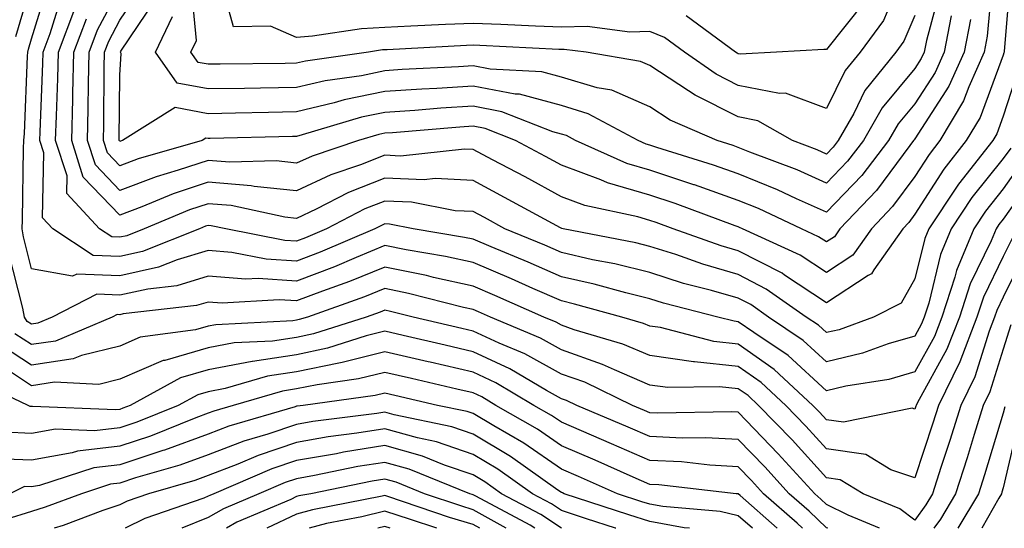
# Model space of a CAD drawing. Units: inches. Extents: x 1023923 to 1026563, y 7226618 to 7229258.
# Drawn here: x 1026167 to 1026278, y 7226618 to 7226676 of the extents above; entities that cross this region are included whole.
import ezdxf

# ---------------------------------------------------------------- set-up
doc = ezdxf.new("R2010")
doc.units = ezdxf.units.IN
doc.header["$MEASUREMENT"] = 0
doc.layers.add('Contour_10237226', color=7, linetype='Continuous', true_color=0x08762b)

msp = doc.modelspace()

# ---------------------------------------------------------------- linework, layer by layer
at = {"layer": 'Contour_10237226'}
for points in [[(1026278.93, 7226681.04, 3023), (1026278.15, 7226672.02, 3023), (1026278.15, 7226671.92, 3023), (1026278.13, 7226671.84, 3023), (1026278.05, 7226671.59, 3023), (1026275.43, 7226664.54, 3023), (1026273.87, 7226661.92, 3023), (1026271.31, 7226658.66, 3023), (1026268.05, 7226653.56, 3023), (1026267.35, 7226652.62, 3023), (1026266.68, 7226651.92, 3023), (1026263.4, 7226647.27, 3023), (1026263.15, 7226646.82, 3023), (1026262.76, 7226646.63, 3023), (1026258.05, 7226643.52, 3023), (1026253.3, 7226646.67, 3023), (1026253.01, 7226646.88, 3023), (1026248.05, 7226649.44, 3023), (1026246.12, 7226649.99, 3023), (1026240.69, 7226651.92, 3023), (1026238.75, 7226652.62, 3023), (1026238.05, 7226652.86, 3023), (1026236.7, 7226653.27, 3023), (1026230.69, 7226654.56, 3023), (1026228.05, 7226655.55, 3023), (1026223.93, 7226657.8, 3023), (1026220.24, 7226659.73, 3023), (1026218.05, 7226660.9, 3023), (1026217.07, 7226660.94, 3023), (1026209.81, 7226660.16, 3023), (1026208.05, 7226660.24, 3023), (1026205.3, 7226659.17, 3023), (1026201.94, 7226658.03, 3023), (1026198.05, 7226656.22, 3023), (1026193.25, 7226656.72, 3023), (1026192.93, 7226656.8, 3023), (1026188.05, 7226657.21, 3023), (1026184.09, 7226655.88, 3023), (1026180.55, 7226654.42, 3023), (1026178.05, 7226653.48, 3023), (1026173.91, 7226657.78, 3023), (1026172.6, 7226661.92, 3023), (1026172.72, 7226666.59, 3023), (1026172.74, 7226667.23, 3023), (1026172.85, 7226671.92, 3023), (1026174.26, 7226675.71, 3023)], [(1026280.32, 7226659.65, 3026), (1026278.05, 7226656.43, 3026), (1026276.04, 7226653.93, 3026), (1026274.71, 7226651.92, 3026), (1026272.76, 7226647.21, 3026), (1026272.56, 7226646.43, 3026), (1026271.1, 7226641.92, 3026), (1026270.26, 7226639.71, 3026), (1026268.05, 7226635.73, 3026), (1026265.1, 7226634.87, 3026), (1026260.22, 7226634.09, 3026), (1026258.05, 7226633.56, 3026), (1026253.69, 7226637.56, 3026), (1026249.81, 7226640.16, 3026), (1026248.05, 7226641.39, 3026), (1026247.58, 7226641.45, 3026), (1026245.76, 7226641.92, 3026), (1026239.61, 7226643.48, 3026), (1026238.05, 7226643.97, 3026), (1026235.32, 7226644.65, 3026), (1026231.76, 7226645.63, 3026), (1026228.05, 7226646.49, 3026), (1026224.26, 7226648.13, 3026), (1026220.1, 7226649.87, 3026), (1026218.05, 7226650.73, 3026), (1026217.07, 7226650.94, 3026), (1026211.25, 7226651.92, 3026), (1026208.58, 7226652.45, 3026), (1026208.05, 7226652.47, 3026), (1026207.66, 7226652.31, 3026), (1026206.9, 7226651.92, 3026), (1026200.71, 7226649.26, 3026), (1026198.05, 7226648.27, 3026), (1026194.61, 7226648.48, 3026), (1026190.73, 7226649.24, 3026), (1026188.05, 7226649.46, 3026), (1026184.53, 7226648.4, 3026), (1026182.41, 7226647.56, 3026), (1026178.05, 7226646.59, 3026), (1026173.17, 7226646.8, 3026), (1026172.7, 7226646.57, 3026), (1026168.05, 7226647.39, 3026), (1026167.13, 7226651, 3026), (1026166.98, 7226651.92, 3026), (1026167.03, 7226652.94, 3026), (1026167.13, 7226661, 3026), (1026167.19, 7226661.92, 3026), (1026167.25, 7226662.72, 3026), (1026167.6, 7226671.47, 3026), (1026167.64, 7226671.92, 3026), (1026167.7, 7226672.27, 3026), (1026168.05, 7226673.44, 3026), (1026170.04, 7226679.93, 3026)], [(1026276.88, 7226680.75, 3022), (1026276.25, 7226673.72, 3022), (1026275.9, 7226671.92, 3022), (1026274.14, 7226668.01, 3022), (1026273.56, 7226666.41, 3022), (1026270.88, 7226661.92, 3022), (1026269.65, 7226660.32, 3022), (1026268.05, 7226657.84, 3022), (1026265.53, 7226654.44, 3022), (1026263.13, 7226651.92, 3022), (1026261.02, 7226648.95, 3022), (1026258.05, 7226646.98, 3022), (1026255.08, 7226648.95, 3022), (1026248.54, 7226651.92, 3022), (1026248.21, 7226652.08, 3022), (1026248.05, 7226652.13, 3022), (1026247.7, 7226652.27, 3022), (1026240.9, 7226654.77, 3022), (1026238.05, 7226655.71, 3022), (1026233.26, 7226657.13, 3022), (1026232.5, 7226657.47, 3022), (1026228.05, 7226659.13, 3022), (1026226.25, 7226660.12, 3022), (1026222.82, 7226661.92, 3022), (1026219.4, 7226663.27, 3022), (1026218.05, 7226663.54, 3022), (1026216.53, 7226663.44, 3022), (1026208.93, 7226662.8, 3022), (1026208.05, 7226662.74, 3022), (1026207.37, 7226662.6, 3022), (1026205.08, 7226661.92, 3022), (1026199.81, 7226660.16, 3022), (1026198.05, 7226659.34, 3022), (1026195.73, 7226659.6, 3022), (1026190.51, 7226659.46, 3022), (1026188.05, 7226659.65, 3022), (1026184.67, 7226658.54, 3022), (1026182.15, 7226657.82, 3022), (1026178.05, 7226656.26, 3022), (1026175.28, 7226659.15, 3022), (1026174.4, 7226661.92, 3022), (1026174.48, 7226665.49, 3022), (1026174.5, 7226668.37, 3022), (1026174.59, 7226671.92, 3022), (1026175.53, 7226674.44, 3022), (1026178.05, 7226679.21, 3022)], [(1026268.05, 7226676.08, 3018), (1026266.8, 7226673.17, 3018), (1026265.88, 7226671.92, 3018), (1026262.39, 7226667.58, 3018), (1026261.12, 7226664.99, 3018), (1026259.38, 7226661.92, 3018), (1026258.81, 7226661.16, 3018), (1026258.05, 7226660.38, 3018), (1026257, 7226660.87, 3018), (1026254.2, 7226661.92, 3018), (1026250.28, 7226664.15, 3018), (1026248.05, 7226664.58, 3018), (1026243.17, 7226667.04, 3018), (1026242.42, 7226667.55, 3018), (1026238.05, 7226670.42, 3018), (1026237, 7226670.87, 3018), (1026230.82, 7226671.92, 3018), (1026228.36, 7226672.23, 3018), (1026227.74, 7226672.23, 3018), (1026218.81, 7226672.68, 3018), (1026218.05, 7226672.7, 3018), (1026217.29, 7226672.68, 3018), (1026208.32, 7226672.19, 3018), (1026208.05, 7226672.17, 3018), (1026207.8, 7226672.17, 3018), (1026206.19, 7226671.92, 3018), (1026199.07, 7226670.9, 3018), (1026198.05, 7226670.67, 3018), (1026196.78, 7226670.65, 3018), (1026189.4, 7226670.57, 3018), (1026188.05, 7226670.55, 3018), (1026186.9, 7226670.77, 3018), (1026186.1, 7226671.92, 3018), (1026186.72, 7226673.25, 3018), (1026186.08, 7226679.95, 3018)], [(1026266.59, 7226680.46, 3017), (1026264.48, 7226675.49, 3017), (1026261.84, 7226671.92, 3017), (1026260.14, 7226669.83, 3017), (1026258.05, 7226665.55, 3017), (1026253.42, 7226667.29, 3017), (1026252.72, 7226667.25, 3017), (1026248.05, 7226668.15, 3017), (1026245.55, 7226669.42, 3017), (1026241.98, 7226671.92, 3017), (1026239.71, 7226673.58, 3017), (1026238.05, 7226674.26, 3017), (1026235.78, 7226674.19, 3017), (1026230.94, 7226674.81, 3017), (1026228.05, 7226674.75, 3017), (1026225.12, 7226674.85, 3017), (1026221.17, 7226675.05, 3017), (1026218.05, 7226675.16, 3017), (1026214.91, 7226675.06, 3017), (1026210.98, 7226674.85, 3017), (1026208.05, 7226674.73, 3017), (1026205.39, 7226674.58, 3017), (1026199.87, 7226673.74, 3017), (1026198.05, 7226673.6, 3017), (1026195.1, 7226674.87, 3017), (1026190.92, 7226674.79, 3017), (1026189.28, 7226680.69, 3017)], [(1026166.29, 7226673.68, 3027), (1026168.05, 7226679.75, 3027)], [(1026274.36, 7226675.61, 3021), (1026273.64, 7226671.92, 3021), (1026271.9, 7226668.07, 3021), (1026268.05, 7226662.12, 3021), (1026267.97, 7226662, 3021), (1026267.91, 7226661.92, 3021), (1026267.48, 7226661.35, 3021), (1026263.71, 7226656.26, 3021), (1026259.57, 7226651.92, 3021), (1026258.95, 7226651.02, 3021), (1026258.05, 7226650.44, 3021), (1026257.15, 7226651.02, 3021), (1026255.2, 7226651.92, 3021), (1026250.34, 7226654.21, 3021), (1026248.05, 7226655.14, 3021), (1026243.09, 7226656.88, 3021), (1026243.03, 7226656.9, 3021), (1026238.05, 7226658.54, 3021), (1026235.45, 7226659.32, 3021), (1026229.63, 7226661.92, 3021), (1026228.6, 7226662.47, 3021), (1026228.05, 7226662.64, 3021), (1026227.07, 7226662.9, 3021), (1026221.31, 7226665.18, 3021), (1026218.05, 7226665.81, 3021), (1026214.4, 7226665.57, 3021), (1026211.45, 7226665.32, 3021), (1026208.05, 7226665.1, 3021), (1026205.41, 7226664.56, 3021), (1026198.67, 7226662.55, 3021), (1026198.05, 7226662.39, 3021), (1026197.58, 7226662.39, 3021), (1026188.28, 7226662.15, 3021), (1026188.05, 7226662.13, 3021), (1026187.78, 7226662.19, 3021), (1026187.35, 7226661.92, 3021), (1026180.14, 7226659.83, 3021), (1026178.05, 7226659.05, 3021), (1026176.64, 7226660.51, 3021), (1026176.19, 7226661.92, 3021), (1026176.23, 7226663.74, 3021), (1026176.29, 7226670.16, 3021), (1026176.33, 7226671.92, 3021), (1026176.8, 7226673.17, 3021), (1026178.05, 7226675.53, 3021), (1026180.61, 7226679.36, 3021)], [(1026270.9, 7226679.07, 3019), (1026269.36, 7226673.23, 3019), (1026269.1, 7226671.92, 3019), (1026268.77, 7226671.2, 3019), (1026268.05, 7226670.06, 3019), (1026264.34, 7226665.63, 3019), (1026262.23, 7226661.92, 3019), (1026260.41, 7226659.56, 3019), (1026258.05, 7226657.1, 3019), (1026254.71, 7226658.58, 3019), (1026249.36, 7226660.61, 3019), (1026248.05, 7226661.14, 3019), (1026247.48, 7226661.35, 3019), (1026245.65, 7226661.92, 3019), (1026240.35, 7226664.22, 3019), (1026238.05, 7226665.73, 3019), (1026233.73, 7226667.6, 3019), (1026232.09, 7226667.88, 3019), (1026228.05, 7226669.09, 3019), (1026225.82, 7226669.69, 3019), (1026219.96, 7226670.01, 3019), (1026218.05, 7226670.38, 3019), (1026216.39, 7226670.26, 3019), (1026210.02, 7226669.95, 3019), (1026208.05, 7226669.81, 3019), (1026205.39, 7226669.26, 3019), (1026201.29, 7226668.68, 3019), (1026198.05, 7226667.92, 3019), (1026193.97, 7226667.84, 3019), (1026192.15, 7226667.82, 3019), (1026188.05, 7226667.76, 3019), (1026184.55, 7226668.42, 3019), (1026182.09, 7226671.92, 3019), (1026184.01, 7226675.96, 3019)], [(1026278.91, 7226661.06, 3025), (1026278.05, 7226659.87, 3025), (1026274.51, 7226655.46, 3025), (1026272.15, 7226651.92, 3025), (1026270.96, 7226649.01, 3025), (1026269.61, 7226643.48, 3025), (1026269.1, 7226641.92, 3025), (1026268.81, 7226641.16, 3025), (1026268.05, 7226639.77, 3025), (1026265.02, 7226638.89, 3025), (1026262.13, 7226637.84, 3025), (1026258.05, 7226636.86, 3025), (1026255.41, 7226639.28, 3025), (1026251.47, 7226641.92, 3025), (1026249.46, 7226643.33, 3025), (1026248.05, 7226644.05, 3025), (1026245.04, 7226644.93, 3025), (1026241.86, 7226645.73, 3025), (1026238.05, 7226646.96, 3025), (1026234.07, 7226647.94, 3025), (1026231.55, 7226648.42, 3025), (1026228.05, 7226649.22, 3025), (1026226.17, 7226650.05, 3025), (1026221.64, 7226651.92, 3025), (1026219.32, 7226653.19, 3025), (1026218.05, 7226653.87, 3025), (1026216, 7226653.97, 3025), (1026211.08, 7226654.95, 3025), (1026208.05, 7226655.06, 3025), (1026205.78, 7226654.19, 3025), (1026201.45, 7226651.92, 3025), (1026199.07, 7226650.9, 3025), (1026198.05, 7226650.51, 3025), (1026196.72, 7226650.59, 3025), (1026190.04, 7226651.92, 3025), (1026188.4, 7226652.27, 3025), (1026188.05, 7226652.31, 3025), (1026187.76, 7226652.21, 3025), (1026187.07, 7226651.92, 3025), (1026180.63, 7226649.34, 3025), (1026178.05, 7226648.78, 3025), (1026175.04, 7226648.91, 3025), (1026170.47, 7226651.92, 3025), (1026169.3, 7226653.17, 3025), (1026169.44, 7226660.53, 3025), (1026168.99, 7226661.92, 3025), (1026169.03, 7226662.9, 3025), (1026169.34, 7226670.63, 3025), (1026169.36, 7226671.92, 3025), (1026170.16, 7226674.03, 3025), (1026171.53, 7226678.44, 3025)], [(1026272.17, 7226676.04, 3020), (1026271.37, 7226671.92, 3020), (1026270.34, 7226669.63, 3020), (1026268.05, 7226666.08, 3020), (1026266.16, 7226663.81, 3020), (1026265.06, 7226661.92, 3020), (1026262.03, 7226657.94, 3020), (1026258.05, 7226653.8, 3020), (1026254.65, 7226655.32, 3020), (1026252.48, 7226656.35, 3020), (1026248.05, 7226658.15, 3020), (1026245.26, 7226659.13, 3020), (1026238.83, 7226661.14, 3020), (1026238.05, 7226661.39, 3020), (1026237.64, 7226661.51, 3020), (1026236.74, 7226661.92, 3020), (1026231.08, 7226664.95, 3020), (1026228.05, 7226665.87, 3020), (1026223.28, 7226667.15, 3020), (1026222.8, 7226667.17, 3020), (1026218.05, 7226668.09, 3020), (1026213.95, 7226667.82, 3020), (1026212.23, 7226667.74, 3020), (1026208.05, 7226667.45, 3020), (1026203.46, 7226666.51, 3020), (1026202.31, 7226666.18, 3020), (1026198.05, 7226665.16, 3020), (1026194.87, 7226665.1, 3020), (1026191.14, 7226665.01, 3020), (1026188.05, 7226664.95, 3020), (1026184.3, 7226665.67, 3020), (1026178.36, 7226661.92, 3020), (1026178.13, 7226661.84, 3020), (1026178.05, 7226661.82, 3020), (1026178.01, 7226661.88, 3020), (1026177.99, 7226661.92, 3020), (1026177.99, 7226661.98, 3020), (1026178.05, 7226669.3, 3020), (1026178.21, 7226671.76, 3020), (1026178.11, 7226671.92, 3020), (1026178.15, 7226672.02, 3020), (1026182.09, 7226677.88, 3020)], [(1026262.33, 7226677.64, 3016), (1026258.05, 7226672.21, 3016), (1026257.74, 7226672.23, 3016), (1026252.37, 7226671.92, 3016), (1026248.28, 7226671.69, 3016), (1026248.05, 7226671.74, 3016), (1026247.93, 7226671.8, 3016), (1026247.76, 7226671.92, 3016), (1026242.17, 7226676.04, 3016)], [(1026279.81, 7226670.16, 3024), (1026278.05, 7226664.69, 3024), (1026277.31, 7226662.66, 3024), (1026276.86, 7226661.92, 3024), (1026272.99, 7226656.98, 3024), (1026272.76, 7226656.63, 3024), (1026269.61, 7226651.92, 3024), (1026269.16, 7226650.81, 3024), (1026268.05, 7226646.24, 3024), (1026266.49, 7226643.48, 3024), (1026263.38, 7226641.92, 3024), (1026259.48, 7226640.49, 3024), (1026258.05, 7226640.16, 3024), (1026257.13, 7226641, 3024), (1026255.75, 7226641.92, 3024), (1026251.23, 7226645.1, 3024), (1026248.05, 7226646.74, 3024), (1026244.03, 7226647.9, 3024), (1026240.98, 7226648.99, 3024), (1026238.05, 7226649.93, 3024), (1026236.45, 7226650.32, 3024), (1026228.25, 7226651.92, 3024), (1026228.09, 7226651.96, 3024), (1026227.93, 7226652.04, 3024), (1026221.6, 7226655.47, 3024), (1026218.05, 7226657.39, 3024), (1026213.73, 7226657.6, 3024), (1026212.5, 7226657.47, 3024), (1026208.05, 7226657.64, 3024), (1026203.93, 7226656.04, 3024), (1026200.28, 7226654.15, 3024), (1026198.05, 7226653.09, 3024), (1026196.72, 7226653.25, 3024), (1026190.67, 7226654.54, 3024), (1026188.05, 7226654.75, 3024), (1026185.92, 7226654.05, 3024), (1026180.8, 7226651.92, 3024), (1026178.83, 7226651.14, 3024), (1026178.05, 7226650.96, 3024), (1026177.13, 7226651, 3024), (1026175.75, 7226651.92, 3024), (1026172.03, 7226655.9, 3024), (1026172.07, 7226657.9, 3024), (1026170.78, 7226661.92, 3024), (1026170.86, 7226664.73, 3024), (1026171.04, 7226668.93, 3024), (1026171.12, 7226671.92, 3024), (1026172.95, 7226676.82, 3024)], [(1026281.74, 7226658.23, 3027), (1026278.05, 7226653.01, 3027), (1026277.56, 7226652.41, 3027), (1026277.25, 7226651.92, 3027), (1026276.68, 7226650.55, 3027), (1026274.3, 7226645.67, 3027), (1026273.09, 7226641.92, 3027), (1026271.68, 7226638.29, 3027), (1026268.32, 7226632.19, 3027), (1026268.19, 7226631.92, 3027), (1026268.15, 7226631.82, 3027), (1026268.05, 7226631.49, 3027), (1026267.74, 7226631.61, 3027), (1026259.96, 7226630.01, 3027), (1026258.05, 7226630.28, 3027), (1026257.27, 7226631.14, 3027), (1026256.51, 7226631.92, 3027), (1026252.13, 7226636, 3027), (1026248.05, 7226638.87, 3027), (1026245.3, 7226639.17, 3027), (1026239.24, 7226640.73, 3027), (1026238.05, 7226640.88, 3027), (1026237.33, 7226641.2, 3027), (1026234.89, 7226641.92, 3027), (1026229.53, 7226643.4, 3027), (1026228.05, 7226643.76, 3027), (1026224.81, 7226645.16, 3027), (1026222.39, 7226646.26, 3027), (1026218.05, 7226648.09, 3027), (1026214.91, 7226648.78, 3027), (1026210.45, 7226649.52, 3027), (1026208.05, 7226650.01, 3027), (1026204.81, 7226648.68, 3027), (1026202.35, 7226647.62, 3027), (1026198.05, 7226646, 3027), (1026193.69, 7226646.28, 3027), (1026192.33, 7226646.2, 3027), (1026188.05, 7226646.55, 3027), (1026184.5, 7226645.47, 3027), (1026181.23, 7226645.1, 3027), (1026178.05, 7226644.4, 3027), (1026175.45, 7226644.52, 3027), (1026170.39, 7226641.92, 3027), (1026168.75, 7226641.22, 3027), (1026168.05, 7226641.12, 3027), (1026167.56, 7226641.43, 3027), (1026167.25, 7226641.92, 3027), (1026167.05, 7226642.92, 3027), (1026165.43, 7226649.3, 3027)], [(1026279.09, 7226650.88, 3028), (1026278.05, 7226648.78, 3028), (1026275.8, 7226644.17, 3028), (1026275.08, 7226641.92, 3028), (1026273.13, 7226636.84, 3028), (1026270.73, 7226631.92, 3028), (1026270.08, 7226629.89, 3028), (1026268.05, 7226623.72, 3028), (1026265.34, 7226624.63, 3028), (1026262.48, 7226626.35, 3028), (1026258.05, 7226627, 3028), (1026255.71, 7226629.58, 3028), (1026253.44, 7226631.92, 3028), (1026250.65, 7226634.52, 3028), (1026248.05, 7226636.33, 3028), (1026243.11, 7226636.86, 3028), (1026242.99, 7226636.86, 3028), (1026238.05, 7226637.56, 3028), (1026234.98, 7226638.85, 3028), (1026229.48, 7226640.49, 3028), (1026228.05, 7226641, 3028), (1026227.46, 7226641.33, 3028), (1026226.06, 7226641.92, 3028), (1026220.51, 7226644.38, 3028), (1026218.05, 7226645.44, 3028), (1026213.56, 7226646.41, 3028), (1026212.76, 7226646.63, 3028), (1026208.05, 7226647.56, 3028), (1026204.03, 7226645.94, 3028), (1026201, 7226644.87, 3028), (1026198.05, 7226643.76, 3028), (1026196.1, 7226643.87, 3028), (1026189.63, 7226643.5, 3028), (1026188.05, 7226643.62, 3028), (1026186.74, 7226643.23, 3028), (1026178.42, 7226642.29, 3028), (1026178.05, 7226642.19, 3028), (1026177.76, 7226642.21, 3028), (1026177.19, 7226641.92, 3028), (1026170.76, 7226639.21, 3028), (1026168.05, 7226638.8, 3028), (1026166.16, 7226640.03, 3028)], [(1026280.61, 7226649.36, 3029), (1026278.05, 7226644.17, 3029), (1026277.31, 7226642.66, 3029), (1026277.07, 7226641.92, 3029), (1026276.47, 7226640.34, 3029), (1026274.83, 7226635.14, 3029), (1026273.25, 7226631.92, 3029), (1026272.01, 7226627.96, 3029), (1026271, 7226624.87, 3029), (1026270.04, 7226621.92, 3029), (1026269.3, 7226620.67, 3029), (1026268.05, 7226618.93, 3029), (1026266.33, 7226620.2, 3029), (1026262.19, 7226621.92, 3029), (1026259.61, 7226623.48, 3029), (1026258.05, 7226623.72, 3029), (1026254.14, 7226628.01, 3029), (1026250.35, 7226631.92, 3029), (1026249.16, 7226633.03, 3029), (1026248.05, 7226633.81, 3029), (1026245.94, 7226634.03, 3029), (1026240.08, 7226633.95, 3029), (1026238.05, 7226634.22, 3029), (1026234.03, 7226635.94, 3029), (1026232.7, 7226636.57, 3029), (1026228.05, 7226638.23, 3029), (1026225.67, 7226639.54, 3029), (1026220, 7226641.92, 3029), (1026218.66, 7226642.53, 3029), (1026218.05, 7226642.78, 3029), (1026216.96, 7226643.01, 3029), (1026210.73, 7226644.6, 3029), (1026208.05, 7226645.14, 3029), (1026205.76, 7226644.21, 3029), (1026199.28, 7226641.92, 3029), (1026198.34, 7226641.63, 3029), (1026198.05, 7226641.57, 3029), (1026197.62, 7226641.49, 3029), (1026188.91, 7226641.06, 3029), (1026188.05, 7226640.88, 3029), (1026186.62, 7226640.49, 3029), (1026180.34, 7226639.63, 3029), (1026178.05, 7226638.64, 3029), (1026173.69, 7226637.56, 3029), (1026172.78, 7226637.19, 3029), (1026168.05, 7226636.47, 3029), (1026164.77, 7226638.64, 3029)], [(1026264.04, 7226618, 3030), (1026260.49, 7226619.48, 3030), (1026258.05, 7226620.71, 3030), (1026257.42, 7226621.3, 3030), (1026256.72, 7226621.92, 3030), (1026252.58, 7226626.45, 3030), (1026248.05, 7226631.14, 3030), (1026247.31, 7226631.18, 3030), (1026238.93, 7226631.04, 3030), (1026238.05, 7226631.08, 3030), (1026237.46, 7226631.33, 3030), (1026236.1, 7226631.92, 3030), (1026230.67, 7226634.54, 3030), (1026228.05, 7226635.46, 3030), (1026223.89, 7226637.76, 3030), (1026221, 7226638.97, 3030), (1026218.05, 7226640.34, 3030), (1026216.76, 7226640.63, 3030), (1026211.27, 7226641.92, 3030), (1026208.69, 7226642.56, 3030), (1026208.05, 7226642.7, 3030), (1026207.5, 7226642.47, 3030), (1026205.92, 7226641.92, 3030), (1026199.96, 7226640.01, 3030), (1026198.05, 7226639.62, 3030), (1026195.34, 7226639.21, 3030), (1026190.98, 7226638.99, 3030), (1026188.05, 7226638.42, 3030), (1026183.15, 7226637.02, 3030), (1026182.97, 7226637, 3030), (1026178.05, 7226634.89, 3030), (1026175.67, 7226634.3, 3030), (1026170.67, 7226634.54, 3030), (1026168.05, 7226634.13, 3030), (1026163.36, 7226637.23, 3030)], [(1026278.91, 7226641.06, 3030), (1026278.05, 7226638.27, 3030), (1026276.53, 7226633.44, 3030), (1026275.78, 7226631.92, 3030), (1026274.75, 7226628.62, 3030), (1026273.97, 7226626, 3030), (1026272.64, 7226621.92, 3030), (1026270.94, 7226619.03, 3030), (1026270.19, 7226618, 3030)], [(1026258.19, 7226618, 3031), (1026258.05, 7226618.07, 3031), (1026256.08, 7226619.95, 3031), (1026253.83, 7226621.92, 3031), (1026251.08, 7226624.95, 3031), (1026248.05, 7226628.05, 3031), (1026244.38, 7226628.25, 3031), (1026241.76, 7226628.21, 3031), (1026238.05, 7226628.38, 3031), (1026235.59, 7226629.46, 3031), (1026229.79, 7226631.92, 3031), (1026228.62, 7226632.49, 3031), (1026228.05, 7226632.68, 3031), (1026226.35, 7226633.62, 3031), (1026222.19, 7226636.06, 3031), (1026218.05, 7226637.99, 3031), (1026214.87, 7226638.74, 3031), (1026210.12, 7226639.85, 3031), (1026208.05, 7226640.34, 3031), (1026205.92, 7226639.79, 3031), (1026201.57, 7226638.4, 3031), (1026198.05, 7226637.66, 3031), (1026193.07, 7226636.9, 3031), (1026193.03, 7226636.9, 3031), (1026188.05, 7226635.94, 3031), (1026184.92, 7226635.05, 3031), (1026179.2, 7226631.92, 3031), (1026178.38, 7226631.59, 3031), (1026178.05, 7226631.47, 3031), (1026177.54, 7226631.41, 3031), (1026168.17, 7226631.8, 3031), (1026168.05, 7226631.78, 3031), (1026167.91, 7226631.78, 3031), (1026167.68, 7226631.92, 3031), (1026161.14, 7226635.01, 3031)], [(1026255.32, 7226618, 3032), (1026254.71, 7226618.58, 3032), (1026250.92, 7226621.92, 3032), (1026249.55, 7226623.42, 3032), (1026248.05, 7226624.97, 3032), (1026244.83, 7226625.14, 3032), (1026241.64, 7226625.51, 3032), (1026238.05, 7226625.67, 3032), (1026233.71, 7226627.58, 3032), (1026231.43, 7226628.54, 3032), (1026228.05, 7226630.01, 3032), (1026226.92, 7226630.79, 3032), (1026224.92, 7226631.92, 3032), (1026220.61, 7226634.48, 3032), (1026218.05, 7226635.67, 3032), (1026213.17, 7226636.8, 3032), (1026212.97, 7226636.84, 3032), (1026208.05, 7226637.99, 3032), (1026203.21, 7226636.76, 3032), (1026202.85, 7226636.72, 3032), (1026198.05, 7226635.71, 3032), (1026194.75, 7226635.22, 3032), (1026189.96, 7226633.83, 3032), (1026188.05, 7226633.46, 3032), (1026186.86, 7226633.11, 3032), (1026184.65, 7226631.92, 3032), (1026179.96, 7226630.01, 3032), (1026178.05, 7226629.38, 3032), (1026175.18, 7226629.05, 3032), (1026170.75, 7226629.22, 3032), (1026168.05, 7226628.74, 3032), (1026165, 7226628.87, 3032)], [(1026252.45, 7226618, 3033), (1026248.26, 7226621.71, 3033), (1026248.05, 7226621.9, 3033), (1026248.03, 7226621.9, 3033), (1026247.8, 7226621.92, 3033), (1026239.07, 7226622.94, 3033), (1026238.05, 7226622.97, 3033), (1026236.17, 7226623.8, 3033), (1026231.84, 7226625.71, 3033), (1026228.05, 7226627.35, 3033), (1026225.34, 7226629.21, 3033), (1026220.63, 7226631.92, 3033), (1026219.01, 7226632.88, 3033), (1026218.05, 7226633.33, 3033), (1026216.21, 7226633.76, 3033), (1026211.08, 7226634.95, 3033), (1026208.05, 7226635.65, 3033), (1026205.06, 7226634.91, 3033), (1026200.39, 7226634.26, 3033), (1026198.05, 7226633.78, 3033), (1026196.45, 7226633.52, 3033), (1026190.88, 7226631.92, 3033), (1026188.69, 7226631.28, 3033), (1026188.05, 7226631.04, 3033), (1026186.64, 7226630.51, 3033), (1026181.53, 7226628.44, 3033), (1026178.05, 7226627.29, 3033), (1026173.25, 7226626.72, 3033), (1026172.66, 7226626.53, 3033), (1026168.05, 7226625.71, 3033), (1026164.09, 7226625.88, 3033)], [(1026249.66, 7226618, 3034), (1026248.05, 7226619.42, 3034), (1026246.02, 7226619.89, 3034), (1026239.51, 7226620.46, 3034), (1026238.05, 7226620.73, 3034), (1026237.13, 7226621, 3034), (1026234.38, 7226621.92, 3034), (1026229.98, 7226623.85, 3034), (1026228.05, 7226624.69, 3034), (1026223.77, 7226627.64, 3034), (1026220.37, 7226629.6, 3034), (1026218.05, 7226631, 3034), (1026217.37, 7226631.24, 3034), (1026214.01, 7226631.92, 3034), (1026209.18, 7226633.05, 3034), (1026208.05, 7226633.31, 3034), (1026206.94, 7226633.03, 3034), (1026198.81, 7226631.92, 3034), (1026198.13, 7226631.84, 3034), (1026198.05, 7226631.82, 3034), (1026197.89, 7226631.76, 3034), (1026190.39, 7226629.58, 3034), (1026188.05, 7226628.68, 3034), (1026183.11, 7226626.86, 3034), (1026182.93, 7226626.8, 3034), (1026178.05, 7226625.2, 3034), (1026175.12, 7226624.85, 3034), (1026168.97, 7226622.84, 3034), (1026168.05, 7226622.68, 3034), (1026167.25, 7226622.72, 3034), (1026165.61, 7226621.92, 3034)], [(1026242.55, 7226618, 3035), (1026241.92, 7226618.05, 3035), (1026238.05, 7226618.76, 3035), (1026235.65, 7226619.52, 3035), (1026228.34, 7226621.92, 3035), (1026228.15, 7226622.02, 3035), (1026228.05, 7226622.04, 3035), (1026227.64, 7226622.33, 3035), (1026222.27, 7226626.14, 3035), (1026218.05, 7226628.68, 3035), (1026215.63, 7226629.5, 3035), (1026209.12, 7226630.85, 3035), (1026208.05, 7226631.16, 3035), (1026207.13, 7226631, 3035), (1026199.89, 7226630.08, 3035), (1026198.05, 7226629.77, 3035), (1026194.81, 7226628.68, 3035), (1026192.09, 7226627.88, 3035), (1026188.05, 7226626.33, 3035), (1026184.83, 7226625.14, 3035), (1026179.83, 7226623.7, 3035), (1026178.05, 7226623.11, 3035), (1026176.98, 7226622.99, 3035), (1026173.71, 7226621.92, 3035), (1026169.59, 7226620.38, 3035), (1026168.05, 7226619.89, 3035), (1026165.14, 7226619.01, 3035)], [(1026278.23, 7226631.74, 3031), (1026278.05, 7226631.04, 3031), (1026275.92, 7226624.05, 3031), (1026275.24, 7226621.92, 3031), (1026272.91, 7226618, 3031)], [(1026279.81, 7226630.16, 3032), (1026278.05, 7226622.6, 3032), (1026277.89, 7226622.08, 3032), (1026277.84, 7226621.92, 3032), (1026277.54, 7226621.41, 3032), (1026275.63, 7226618, 3032)], [(1026234.19, 7226618, 3036), (1026234.14, 7226618.01, 3036), (1026230.88, 7226619.09, 3036), (1026228.05, 7226620.01, 3036), (1026226.9, 7226620.77, 3036), (1026224.75, 7226621.92, 3036), (1026220.82, 7226624.69, 3036), (1026218.05, 7226626.37, 3036), (1026213.91, 7226627.78, 3036), (1026211.74, 7226628.23, 3036), (1026208.05, 7226629.26, 3036), (1026204.89, 7226628.76, 3036), (1026201.62, 7226628.35, 3036), (1026198.05, 7226627.72, 3036), (1026193.71, 7226626.26, 3036), (1026191.41, 7226625.28, 3036), (1026188.05, 7226623.97, 3036), (1026186.55, 7226623.42, 3036), (1026181.31, 7226621.92, 3036), (1026178.89, 7226621.08, 3036), (1026178.05, 7226620.67, 3036), (1026176.14, 7226620.01, 3036), (1026171.64, 7226618.33, 3036), (1026170.61, 7226618, 3036)], [(1026228.04, 7226618, 3037), (1026225.71, 7226619.58, 3037), (1026221.27, 7226621.92, 3037), (1026219.38, 7226623.25, 3037), (1026218.05, 7226624.07, 3037), (1026214.81, 7226625.16, 3037), (1026212.31, 7226626.18, 3037), (1026208.05, 7226627.37, 3037), (1026203.36, 7226626.61, 3037), (1026202.58, 7226626.45, 3037), (1026198.05, 7226625.67, 3037), (1026195.24, 7226624.73, 3037), (1026188.69, 7226621.92, 3037), (1026188.25, 7226621.72, 3037), (1026188.05, 7226621.63, 3037), (1026187.54, 7226621.41, 3037), (1026180.86, 7226619.11, 3037), (1026178.65, 7226618, 3037)], [(1026225.04, 7226618, 3038), (1026224.5, 7226618.37, 3038), (1026218.34, 7226621.63, 3038), (1026218.05, 7226621.8, 3038), (1026217.95, 7226621.82, 3038), (1026217.66, 7226621.92, 3038), (1026210.82, 7226624.69, 3038), (1026208.05, 7226625.47, 3038), (1026204.98, 7226624.99, 3038), (1026200.1, 7226623.97, 3038), (1026198.05, 7226623.62, 3038), (1026196.78, 7226623.19, 3038), (1026193.79, 7226621.92, 3038), (1026189.77, 7226620.2, 3038), (1026188.05, 7226619.22, 3038), (1026185.05, 7226618, 3038)], [(1026221.77, 7226618, 3039), (1026218.05, 7226620.1, 3039), (1026216.66, 7226620.53, 3039), (1026212.52, 7226621.92, 3039), (1026209.34, 7226623.21, 3039), (1026208.05, 7226623.58, 3039), (1026206.62, 7226623.35, 3039), (1026199.67, 7226621.92, 3039), (1026198.3, 7226621.67, 3039), (1026198.05, 7226621.59, 3039), (1026197.41, 7226621.28, 3039), (1026191.29, 7226618.68, 3039), (1026190.11, 7226618, 3039)], [(1026218.8, 7226618, 3040), (1026218.05, 7226618.42, 3040), (1026215.37, 7226619.24, 3040), (1026208.38, 7226621.59, 3040), (1026208.05, 7226621.71, 3040), (1026207.76, 7226621.63, 3040), (1026199.87, 7226620.1, 3040), (1026198.05, 7226619.6, 3040), (1026194.7, 7226618, 3040)], [(1026213.95, 7226618, 3041), (1026210.96, 7226619.01, 3041), (1026208.05, 7226619.95, 3041), (1026205.43, 7226619.3, 3041), (1026201.43, 7226618.54, 3041), (1026199.48, 7226618, 3041)], [(1026208.64, 7226618, 3042), (1026208.05, 7226618.19, 3042), (1026207.27, 7226618, 3042)]]:
    msp.add_polyline3d(points, dxfattribs=at)

doc.saveas('drawing.dxf')
